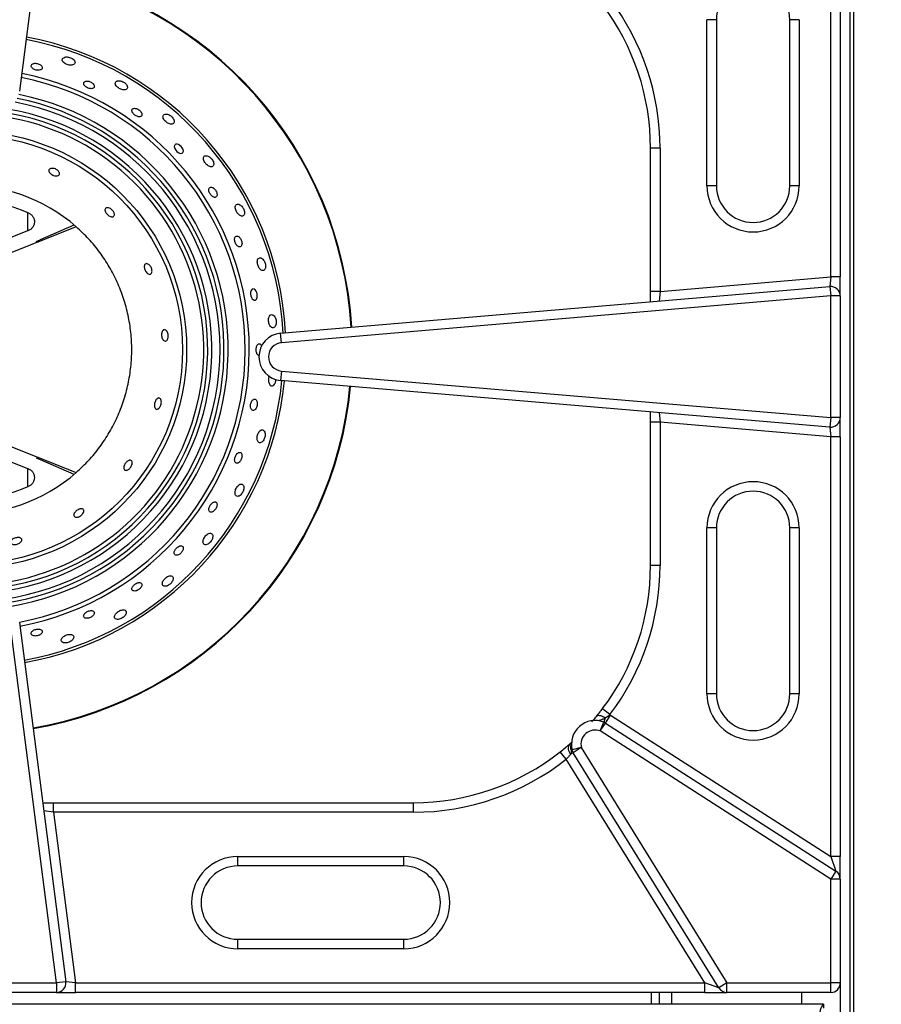
# Model space of a CAD drawing. Units: millimetres. Extents: x 2267 to 2542, y 1579 to 1831.
# Drawn here: x 2366 to 2384, y 1644 to 1665 of the extents above; entities that cross this region are included whole.
import ezdxf

# ---------------------------------------------------------------- set-up
doc = ezdxf.new("R2010")
doc.units = ezdxf.units.MM
doc.styles.get("Standard").update_dxf_attribs({"font": 'arial.ttf'})
doc.dimstyles.new('ISO-25', dxfattribs={"dimscale": 2, "dimtxt": 2.5, "dimasz": 2.5, "dimexe": 1.25, "dimexo": 0.625, "dimtad": 1, "dimdec": 0, "dimlfac": 10, "dimtxsty": 'Standard', "dimcen": 2.5, "dimadec": 0, "dimazin": 0, "dimtfac": 1, "dimtdec": 0, "dimtmove": 0, "dimatfit": 3, "dimfxl": 1, "dimlwd": 13, "dimlwe": 13, "dimarcsym": 0})

# ---------------------------------------------------------------- blocks, each defined once
blk = doc.blocks.new('*D30')
at = {"color": 0, "lineweight": 13, "transparency": 16777216}
for p, q in [((2384.382, 1679.985), (2405.733, 1679.985)), ((2403.233, 1674.985), (2403.233, 1601.874)), ((2384.382, 1596.874), (2405.733, 1596.874))]:
    blk.add_line(p, q, dxfattribs=at)
at = {"color": 0, "transparency": 16777216}
for points in [[(2402.4, 1674.985), (2404.067, 1674.985), (2403.233, 1679.985)], [(2402.4, 1601.874), (2404.067, 1601.874), (2403.233, 1596.874)]]:
    blk.add_solid(points, dxfattribs=at)
at = {"layer": 'Defpoints', "color": 0, "transparency": 16777216}
for p in [(2383.132, 1679.985), (2383.132, 1596.874), (2403.233, 1596.874)]:
    blk.add_point(p, dxfattribs=at)
at = {"color": 0, "transparency": 16777216, "insert": (2396.874, 1638.429), "char_height": 5, "attachment_point": 2, "rotation": 90}
blk.add_mtext('830', dxfattribs=at)
blk = doc.blocks.new('new blocksup4c')
at = {"color": 8, "linetype": 'Continuous', "lineweight": 25}
for p, q in [((2825.091, 1696.254), (2825.091, 1622.14)), ((2808.544, 1691.731), (2807.564, 1684.148)), ((2825.171, 1691.362), (2825.171, 1626.812)), ((2824.691, 1680.228), (2824.691, 1689.088)), ((2824.891, 1689.088), (2824.891, 1680.228)), ((2822.077, 1682.152), (2822.077, 1685.656)), ((2822.277, 1685.656), (2822.077, 1685.656)), ((2822.277, 1685.656), (2822.277, 1682.152)), ((2824.026, 1685.656), (2823.826, 1685.656)), ((2823.826, 1682.152), (2823.826, 1685.656)), ((2824.026, 1685.656), (2824.026, 1682.152)), ((2821.087, 1682.947), (2820.887, 1682.947)), ((2820.887, 1679.921), (2820.887, 1682.947)), ((2821.087, 1682.947), (2821.087, 1679.921)), ((2822.277, 1682.152), (2822.077, 1682.152)), ((2824.026, 1682.152), (2823.826, 1682.152)), ((2807.733, 1681.588), (2807.733, 1681.197)), ((2808.765, 1681.284), (2806.481, 1680.376)), ((2807.755, 1681.206), (2807.036, 1680.92)), ((2808.714, 1681.321), (2807.999, 1681.012)), ((2807.914, 1680.975), (2808.001, 1681.011)), ((2808.001, 1681.011), (2807.999, 1681.012)), ((2821.087, 1679.921), (2824.691, 1680.228)), ((2824.691, 1680.228), (2824.674, 1680.026)), ((2824.891, 1680.228), (2824.691, 1680.228)), ((2824.891, 1679.826), (2824.891, 1680.228)), ((2813.078, 1679.039), (2824.674, 1680.026)), ((2824.674, 1680.026), (2824.691, 1679.826)), ((2824.691, 1679.826), (2813.095, 1678.84)), ((2820.887, 1679.703), (2820.887, 1679.921)), ((2821.087, 1679.921), (2820.887, 1679.921)), ((2821.087, 1679.921), (2821.07, 1679.719)), ((2824.691, 1677.259), (2824.691, 1679.826)), ((2824.891, 1679.826), (2824.691, 1679.826)), ((2824.891, 1679.826), (2824.891, 1677.259)), ((2813.095, 1678.84), (2813.078, 1679.039)), ((2813.095, 1678.241), (2813.078, 1678.042)), ((2813.095, 1678.241), (2824.691, 1677.259)), ((2824.674, 1677.059), (2813.078, 1678.042)), ((2820.887, 1677.162), (2820.887, 1677.38)), ((2821.07, 1677.365), (2821.087, 1677.162)), ((2824.691, 1677.259), (2824.674, 1677.059)), ((2824.891, 1677.259), (2824.691, 1677.259)), ((2824.891, 1676.857), (2824.891, 1677.259)), ((2821.087, 1677.162), (2820.887, 1677.162)), ((2820.887, 1674.138), (2820.887, 1677.162)), ((2824.691, 1676.857), (2821.087, 1677.162)), ((2821.087, 1677.162), (2821.087, 1674.138)), ((2824.674, 1677.059), (2824.691, 1676.857)), ((2806.481, 1677.01), (2808.765, 1676.102)), ((2824.891, 1676.857), (2824.691, 1676.857)), ((2824.691, 1667.997), (2824.691, 1676.857)), ((2824.891, 1676.857), (2824.891, 1667.997)), ((2807.036, 1676.466), (2807.755, 1676.18)), ((2807.914, 1676.411), (2808.001, 1676.375)), ((2808.001, 1676.375), (2807.999, 1676.374)), ((2807.999, 1676.374), (2808.716, 1676.065)), ((2807.733, 1676.189), (2807.733, 1675.799)), ((2822.077, 1671.429), (2822.077, 1674.932)), ((2822.277, 1674.932), (2822.077, 1674.932)), ((2822.277, 1674.932), (2822.277, 1671.429)), ((2823.826, 1671.429), (2823.826, 1674.932)), ((2824.026, 1674.932), (2823.826, 1674.932)), ((2824.026, 1674.932), (2824.026, 1671.429)), ((2821.087, 1674.138), (2820.887, 1674.138)), ((2808.346, 1665.328), (2807.366, 1672.911)), ((2807.564, 1672.937), (2808.544, 1665.354)), ((2822.277, 1671.429), (2822.077, 1671.429)), ((2824.026, 1671.429), (2823.826, 1671.429)), ((2820.028, 1670.991), (2819.869, 1671.112)), ((2819.825, 1670.646), (2819.898, 1670.833)), ((2819.825, 1670.646), (2819.934, 1670.814)), ((2819.931, 1670.92), (2819.898, 1670.833)), ((2819.934, 1670.814), (2820.042, 1670.983)), ((2819.934, 1670.814), (2824.799, 1667.69)), ((2820.042, 1670.983), (2824.691, 1667.997)), ((2824.691, 1667.521), (2819.825, 1670.646)), ((2819.184, 1670.377), (2819.24, 1670.426)), ((2819.105, 1670.05), (2818.981, 1670.208)), ((2819.255, 1670.188), (2819.201, 1670.155)), ((2819.231, 1670.246), (2819.208, 1670.24)), ((2819.425, 1670.294), (2819.231, 1670.246)), ((2819.425, 1670.294), (2819.255, 1670.188)), ((2822.33, 1665.223), (2819.255, 1670.188)), ((2819.425, 1670.294), (2822.5, 1665.328)), ((2822.029, 1665.328), (2819.105, 1670.05)), ((2808.056, 1669.132), (2808.284, 1669.132)), ((2808.284, 1668.932), (2808.079, 1668.958)), ((2808.284, 1668.932), (2808.284, 1669.132)), ((2808.284, 1669.132), (2815.881, 1669.132)), ((2815.881, 1668.932), (2815.881, 1669.132)), ((2808.284, 1668.932), (2808.75, 1665.328)), ((2815.881, 1668.932), (2808.284, 1668.932)), ((2812.173, 1667.998), (2815.676, 1667.998)), ((2812.173, 1667.798), (2812.173, 1667.998)), ((2815.676, 1667.798), (2815.676, 1667.998)), ((2824.691, 1667.997), (2824.799, 1667.69)), ((2824.891, 1667.997), (2824.691, 1667.997)), ((2824.891, 1667.521), (2824.891, 1667.997)), ((2815.676, 1667.798), (2812.173, 1667.798)), ((2824.799, 1667.69), (2824.691, 1667.521)), ((2824.691, 1665.328), (2824.691, 1667.521)), ((2824.891, 1667.521), (2824.691, 1667.521)), ((2824.891, 1667.521), (2824.891, 1665.328)), ((2812.173, 1666.05), (2812.173, 1666.25)), ((2812.173, 1666.25), (2815.676, 1666.25)), ((2815.676, 1666.05), (2815.676, 1666.25)), ((2815.676, 1666.05), (2812.173, 1666.05)), ((2805.798, 1665.328), (2808.346, 1665.328)), ((2808.544, 1665.354), (2808.346, 1665.328)), ((2808.346, 1665.328), (2808.346, 1665.128)), ((2808.75, 1665.328), (2808.544, 1665.354)), ((2808.75, 1665.128), (2808.75, 1665.328)), ((2808.75, 1665.328), (2822.029, 1665.328)), ((2822.33, 1665.223), (2822.029, 1665.328)), ((2822.029, 1665.128), (2822.029, 1665.328)), ((2822.5, 1665.328), (2822.33, 1665.223)), ((2822.5, 1665.328), (2824.691, 1665.328)), ((2822.5, 1665.128), (2822.5, 1665.328)), ((2824.891, 1665.328), (2824.691, 1665.328)), ((2824.691, 1665.128), (2824.691, 1665.328)), ((2824.891, 1665.328), (2824.891, 1652.938)), ((2808.346, 1665.128), (2805.798, 1665.128)), ((2808.346, 1665.128), (2808.75, 1665.128)), ((2822.029, 1665.128), (2808.75, 1665.128)), ((2820.897, 1665.128), (2820.897, 1664.878)), ((2821.077, 1664.878), (2821.077, 1665.128)), ((2821.337, 1664.878), (2821.337, 1665.128)), ((2822.029, 1665.128), (2822.5, 1665.128)), ((2824.691, 1665.128), (2822.5, 1665.128)), ((2824.08, 1664.878), (2824.08, 1665.128)), ((2824.54, 1664.878), (2753.565, 1664.878)), ((2824.54, 1664.878), (2824.54, 1664.798))]:
    blk.add_line(p, q, dxfattribs=at)
at = {"color": 8, "linetype": 'Continuous', "lineweight": 25, "flags": 128}
for points in [[(2810.846, 1683.017), (2810.834, 1683.004), (2810.83, 1682.973), (2810.842, 1682.935), (2810.863, 1682.901), (2810.888, 1682.874), (2810.916, 1682.853), (2810.943, 1682.839), (2810.971, 1682.833), (2810.997, 1682.837), (2811.016, 1682.853), (2811.024, 1682.882), (2811.017, 1682.919), (2811.001, 1682.95), (2810.978, 1682.98), (2810.952, 1683.003), (2810.924, 1683.02), (2810.896, 1683.029), (2810.868, 1683.03), (2810.855, 1683.026), (2810.855, 1683.026)], [(2812.49, 1679.971), (2812.474, 1679.967), (2812.454, 1679.943), (2812.443, 1679.905), (2812.442, 1679.865), (2812.449, 1679.828), (2812.46, 1679.796), (2812.476, 1679.769), (2812.496, 1679.749), (2812.519, 1679.738), (2812.544, 1679.741), (2812.567, 1679.761), (2812.581, 1679.796), (2812.585, 1679.83), (2812.582, 1679.868), (2812.573, 1679.901), (2812.558, 1679.93), (2812.54, 1679.954), (2812.517, 1679.97), (2812.504, 1679.974), (2812.504, 1679.974)], [(2819.931, 1670.92), (2819.902, 1670.938), (2819.873, 1670.952), (2819.844, 1670.963), (2819.817, 1670.969), (2819.792, 1670.97), (2819.77, 1670.967), (2819.752, 1670.959), (2819.739, 1670.948)]]:
    blk.add_lwpolyline(points, dxfattribs=at)
at = {"color": 8, "linetype": 'Continuous', "lineweight": 25}
for radius in [4.613, 4.526]:
    blk.add_circle((2806.481, 1678.693), radius, dxfattribs=at)
for centre, radius, start, end in [((2806.481, 1678.693), 8.097, 3.3468, 79.9822), ((2806.481, 1678.693), 8.111, 3.3493, 79.9866), ((2823.051, 1685.656), 0.774, 0, 180), ((2815.881, 1682.947), 5.206, 0, 37.1907), ((2815.881, 1682.947), 5.005, 0, 37.1907), ((2806.481, 1678.693), 6.657, 3.0191, 79.4077), ((2806.481, 1678.693), 6.711, 3.0339, 79.4337), ((2806.481, 1678.693), 5.849, 280.6593, 78.9609), ((2806.481, 1678.693), 5.935, 280.6119, 79.0146), ((2806.481, 1678.693), 5.317, 270, 79.2585), ((2806.481, 1678.693), 5.402, 278.0327, 78.9288), ((2806.481, 1678.693), 5.489, 279.2593, 78.7748), ((2806.481, 1678.693), 5.144, 185.7949, 80.7962), ((2806.481, 1678.693), 5.059, 270, 82.8705), ((2806.481, 1678.693), 4.973, 270, 180.3569), ((2806.481, 1678.693), 3.454, 48.6065, 311.3935), ((2823.051, 1682.152), 0.974, 180, 0), ((2823.051, 1682.152), 0.774, 180, 0), ((2806.481, 1678.693), 3.153, 66.0374, 113.9626), ((2824.691, 1679.826), 0.2, 0, 94.8612), ((2813.121, 1678.541), 0.501, 94.8612, 265.156), ((2813.121, 1678.541), 0.3, 94.8612, 265.156), ((2806.481, 1678.693), 6.657, 280.2594, 354.3659), ((2806.481, 1678.693), 6.711, 280.2361, 354.3723), ((2806.481, 1678.693), 8.097, 279.7442, 354.5064), ((2806.481, 1678.693), 8.111, 279.7403, 354.5075), ((2824.691, 1677.259), 0.2, 265.156, 360), ((2806.481, 1678.693), 3.153, 246.0374, 293.9626), ((2823.051, 1674.932), 0.974, 0, 180), ((2823.051, 1674.932), 0.774, 0, 180), ((2815.881, 1674.138), 5.005, 322.8093, 0), ((2815.881, 1674.138), 5.206, 322.8093, 0), ((2823.051, 1671.429), 0.974, 180, 0), ((2823.051, 1671.429), 0.774, 180, 0), ((2819.717, 1670.366), 0.501, 68.8374, 193.8789), ((2819.825, 1670.646), 0.2, 57.292, 68.8374), ((2819.825, 1670.646), 0.4, 57.292, 59.5448), ((2819.717, 1670.366), 0.3, 68.8374, 193.8789), ((2819.375, 1670.309), 0.181, 150.7135, 202.4004), ((2815.881, 1674.138), 5.005, 270, 308.2633), ((2819.319, 1670.275), 0.169, 143.0151, 225.4208), ((2819.425, 1670.294), 0.2, 193.8789, 211.7646), ((2815.881, 1674.138), 5.206, 270, 308.2633), ((2812.173, 1667.024), 0.974, 90, 270), ((2815.676, 1667.024), 0.974, 270, 90), ((2812.173, 1667.024), 0.774, 90, 270), ((2815.676, 1667.024), 0.774, 270, 90), ((2824.691, 1667.521), 0.2, 0, 57.292), ((2808.346, 1665.328), 0.2, 270, 7.3644), ((2822.5, 1665.328), 0.2, 211.7646, 270), ((2824.691, 1665.328), 0.2, 270, 0)]:
    blk.add_arc(centre, radius, start, end, dxfattribs=at)
for points, knots in [([(2807.824, 1684.71), (2807.818, 1684.701), (2807.807, 1684.684), (2807.817, 1684.654), (2807.842, 1684.627), (2807.878, 1684.606), (2807.916, 1684.594), (2807.953, 1684.589), (2807.986, 1684.591), (2808.015, 1684.599), (2808.038, 1684.614), (2808.049, 1684.636), (2808.046, 1684.663), (2808.026, 1684.69), (2807.995, 1684.713), (2807.96, 1684.728), (2807.923, 1684.736), (2807.888, 1684.737), (2807.857, 1684.731), (2807.836, 1684.722), (2807.827, 1684.713), (2807.824, 1684.71)], [0, 0, 0, 0, 0.075549, 0.141482, 0.204911, 0.260574, 0.308488, 0.352456, 0.396636, 0.444278, 0.4977, 0.557859, 0.623171, 0.68858, 0.738214, 0.788051, 0.832727, 0.875647, 0.920993, 0.971793, 1, 1, 1, 1]), ([(2808.52, 1684.865), (2808.505, 1684.858), (2808.478, 1684.847), (2808.464, 1684.817), (2808.469, 1684.784), (2808.494, 1684.752), (2808.531, 1684.726), (2808.571, 1684.709), (2808.612, 1684.699), (2808.652, 1684.696), (2808.689, 1684.701), (2808.72, 1684.716), (2808.738, 1684.74), (2808.739, 1684.772), (2808.719, 1684.807), (2808.684, 1684.836), (2808.643, 1684.856), (2808.603, 1684.867), (2808.563, 1684.871), (2808.536, 1684.869), (2808.523, 1684.865), (2808.52, 1684.865)], [0, 0, 0, 0, 0.075456, 0.140303, 0.206608, 0.266815, 0.318055, 0.363056, 0.406405, 0.451885, 0.502251, 0.559182, 0.622478, 0.688838, 0.751968, 0.806492, 0.852758, 0.895461, 0.939372, 0.988022, 1, 1, 1, 1]), ([(2808.925, 1684.332), (2808.922, 1684.322), (2808.917, 1684.304), (2808.934, 1684.27), (2808.962, 1684.242), (2808.998, 1684.22), (2809.033, 1684.207), (2809.066, 1684.2), (2809.097, 1684.2), (2809.124, 1684.209), (2809.143, 1684.226), (2809.149, 1684.251), (2809.138, 1684.283), (2809.112, 1684.314), (2809.078, 1684.338), (2809.043, 1684.353), (2809.009, 1684.361), (2808.977, 1684.362), (2808.949, 1684.355), (2808.932, 1684.344), (2808.926, 1684.335), (2808.925, 1684.332)], [0, 0, 0, 0, 0.075559, 0.140628, 0.198611, 0.248303, 0.292888, 0.33666, 0.383123, 0.434851, 0.493253, 0.557554, 0.623602, 0.684793, 0.736961, 0.782013, 0.824915, 0.870021, 0.920434, 0.977888, 1, 1, 1, 1]), ([(2809.616, 1684.358), (2809.606, 1684.351), (2809.587, 1684.336), (2809.585, 1684.301), (2809.602, 1684.265), (2809.633, 1684.232), (2809.669, 1684.206), (2809.707, 1684.188), (2809.746, 1684.177), (2809.783, 1684.175), (2809.817, 1684.182), (2809.841, 1684.202), (2809.849, 1684.232), (2809.837, 1684.268), (2809.812, 1684.301), (2809.781, 1684.329), (2809.744, 1684.35), (2809.706, 1684.363), (2809.667, 1684.369), (2809.637, 1684.367), (2809.622, 1684.361), (2809.616, 1684.358)], [0, 0, 0, 0, 0.075308, 0.14189, 0.202787, 0.254708, 0.300039, 0.343355, 0.388533, 0.438404, 0.494754, 0.557588, 0.623891, 0.687528, 0.734148, 0.780916, 0.824034, 0.867185, 0.914196, 0.967742, 1, 1, 1, 1]), ([(2809.953, 1683.695), (2809.959, 1683.686), (2809.971, 1683.668), (2810, 1683.643), (2810.031, 1683.624), (2810.063, 1683.611), (2810.093, 1683.606), (2810.121, 1683.609), (2810.142, 1683.622), (2810.152, 1683.647), (2810.148, 1683.68), (2810.128, 1683.715), (2810.099, 1683.745), (2810.067, 1683.767), (2810.035, 1683.781), (2810.004, 1683.787), (2809.975, 1683.786), (2809.951, 1683.775), (2809.937, 1683.753), (2809.938, 1683.725), (2809.948, 1683.704), (2809.953, 1683.695)], [0, 0, 0, 0, 0.046898, 0.09393, 0.138345, 0.182132, 0.228678, 0.280538, 0.33908, 0.403465, 0.469457, 0.530443, 0.582385, 0.627314, 0.670209, 0.715396, 0.765946, 0.823553, 0.887508, 0.953609, 1, 1, 1, 1]), ([(2810.602, 1683.643), (2810.598, 1683.634), (2810.59, 1683.617), (2810.598, 1683.579), (2810.619, 1683.541), (2810.65, 1683.508), (2810.683, 1683.482), (2810.719, 1683.463), (2810.755, 1683.452), (2810.79, 1683.451), (2810.819, 1683.463), (2810.835, 1683.49), (2810.834, 1683.525), (2810.818, 1683.563), (2810.793, 1683.597), (2810.761, 1683.626), (2810.726, 1683.647), (2810.69, 1683.662), (2810.653, 1683.667), (2810.621, 1683.662), (2810.609, 1683.649), (2810.602, 1683.643)], [0, 0, 0, 0, 0.060199, 0.120669, 0.173846, 0.219922, 0.263262, 0.307911, 0.356858, 0.412083, 0.473964, 0.540045, 0.604572, 0.65229, 0.700181, 0.743747, 0.786585, 0.832713, 0.885014, 0.944815, 1, 1, 1, 1]), ([(2811.551, 1682.775), (2811.537, 1682.78), (2811.51, 1682.79), (2811.476, 1682.785), (2811.453, 1682.765), (2811.446, 1682.73), (2811.455, 1682.688), (2811.475, 1682.647), (2811.501, 1682.613), (2811.532, 1682.584), (2811.564, 1682.563), (2811.599, 1682.551), (2811.631, 1682.551), (2811.657, 1682.567), (2811.669, 1682.598), (2811.666, 1682.637), (2811.652, 1682.676), (2811.628, 1682.713), (2811.6, 1682.744), (2811.573, 1682.764), (2811.557, 1682.772), (2811.551, 1682.775)], [0, 0, 0, 0, 0.062203, 0.124234, 0.190817, 0.255715, 0.312846, 0.361452, 0.405381, 0.449077, 0.495949, 0.548422, 0.607663, 0.67254, 0.738565, 0.789624, 0.840917, 0.886246, 0.928847, 0.973211, 1, 1, 1, 1]), ([(2808.187, 1682.488), (2808.194, 1682.497), (2808.206, 1682.513), (2808.242, 1682.521), (2808.281, 1682.519), (2808.321, 1682.508), (2808.355, 1682.49), (2808.382, 1682.468), (2808.401, 1682.444), (2808.412, 1682.419), (2808.412, 1682.395), (2808.398, 1682.373), (2808.369, 1682.36), (2808.33, 1682.359), (2808.287, 1682.369), (2808.25, 1682.386), (2808.22, 1682.407), (2808.198, 1682.43), (2808.185, 1682.454), (2808.182, 1682.474), (2808.186, 1682.485), (2808.187, 1682.488)], [0, 0, 0, 0, 0.075393, 0.142002, 0.194768, 0.247798, 0.294053, 0.336729, 0.380607, 0.429188, 0.484631, 0.547014, 0.613132, 0.676948, 0.733351, 0.781936, 0.826133, 0.870035, 0.916995, 0.969544, 1, 1, 1, 1]), ([(2811.565, 1682.035), (2811.569, 1682.024), (2811.575, 1682.003), (2811.594, 1681.971), (2811.617, 1681.943), (2811.642, 1681.922), (2811.669, 1681.908), (2811.695, 1681.904), (2811.719, 1681.913), (2811.734, 1681.937), (2811.738, 1681.971), (2811.73, 1682.008), (2811.715, 1682.043), (2811.693, 1682.074), (2811.668, 1682.098), (2811.642, 1682.115), (2811.615, 1682.123), (2811.589, 1682.12), (2811.569, 1682.104), (2811.559, 1682.074), (2811.563, 1682.048), (2811.565, 1682.035)], [0, 0, 0, 0, 0.045473, 0.091046, 0.134842, 0.179175, 0.22718, 0.281096, 0.341735, 0.407261, 0.472378, 0.521395, 0.570605, 0.614959, 0.657921, 0.703582, 0.754879, 0.8133, 0.877776, 0.943716, 1, 1, 1, 1]), ([(2809.37, 1681.644), (2809.372, 1681.653), (2809.375, 1681.672), (2809.396, 1681.688), (2809.427, 1681.692), (2809.464, 1681.682), (2809.499, 1681.661), (2809.528, 1681.635), (2809.55, 1681.606), (2809.564, 1681.577), (2809.57, 1681.549), (2809.567, 1681.523), (2809.553, 1681.503), (2809.528, 1681.493), (2809.492, 1681.497), (2809.454, 1681.516), (2809.421, 1681.543), (2809.395, 1681.573), (2809.379, 1681.602), (2809.371, 1681.626), (2809.37, 1681.639), (2809.37, 1681.644)], [0, 0, 0, 0, 0.061195, 0.12221, 0.188201, 0.253808, 0.302319, 0.351024, 0.394906, 0.437619, 0.483326, 0.534927, 0.593765, 0.658503, 0.72436, 0.785117, 0.83762, 0.883632, 0.927218, 0.972174, 1, 1, 1, 1]), ([(2812.164, 1681.763), (2812.153, 1681.759), (2812.132, 1681.75), (2812.119, 1681.713), (2812.122, 1681.669), (2812.135, 1681.626), (2812.155, 1681.588), (2812.18, 1681.555), (2812.208, 1681.529), (2812.24, 1681.511), (2812.272, 1681.507), (2812.299, 1681.52), (2812.315, 1681.55), (2812.319, 1681.589), (2812.311, 1681.63), (2812.294, 1681.671), (2812.272, 1681.705), (2812.244, 1681.734), (2812.213, 1681.756), (2812.185, 1681.765), (2812.17, 1681.764), (2812.164, 1681.763)], [0, 0, 0, 0, 0.075365, 0.140015, 0.196175, 0.244049, 0.287753, 0.331647, 0.379028, 0.43221, 0.492172, 0.557454, 0.623205, 0.673329, 0.723672, 0.768463, 0.811055, 0.855821, 0.906004, 0.963515, 1, 1, 1, 1]), ([(2807.762, 1681.575), (2807.782, 1681.564), (2807.821, 1681.541), (2807.862, 1681.485), (2807.883, 1681.421), (2807.881, 1681.352), (2807.856, 1681.288), (2807.813, 1681.236), (2807.774, 1681.216), (2807.755, 1681.206)], [0, 0, 0, 0, 0.1434773, 0.2870591, 0.4306232, 0.5741734, 0.7178423, 0.8618936, 1, 1, 1, 1]), ([(2808.765, 1676.102), (2808.854, 1676.186), (2809.032, 1676.353), (2809.264, 1676.637), (2809.467, 1676.943), (2809.635, 1677.269), (2809.768, 1677.611), (2809.864, 1677.965), (2809.922, 1678.327), (2809.941, 1678.693), (2809.922, 1679.059), (2809.864, 1679.421), (2809.768, 1679.775), (2809.635, 1680.117), (2809.467, 1680.443), (2809.264, 1680.749), (2809.032, 1681.034), (2808.854, 1681.201), (2808.765, 1681.284)], [0, 0, 0, 0, 0.062506, 0.125, 0.187504, 0.25, 0.312504, 0.375, 0.437504, 0.5, 0.562504, 0.625, 0.687504, 0.75, 0.812504, 0.875, 0.937498, 1, 1, 1, 1]), ([(2812.114, 1681.062), (2812.111, 1681.052), (2812.104, 1681.034), (2812.106, 1680.995), (2812.117, 1680.956), (2812.133, 1680.922), (2812.153, 1680.894), (2812.175, 1680.873), (2812.2, 1680.861), (2812.226, 1680.861), (2812.248, 1680.876), (2812.262, 1680.906), (2812.264, 1680.946), (2812.256, 1680.987), (2812.241, 1681.023), (2812.222, 1681.051), (2812.199, 1681.074), (2812.174, 1681.089), (2812.148, 1681.092), (2812.127, 1681.083), (2812.118, 1681.068), (2812.114, 1681.062)], [0, 0, 0, 0, 0.054947, 0.110134, 0.159486, 0.204001, 0.24778, 0.294301, 0.346122, 0.404624, 0.468982, 0.534985, 0.596021, 0.648019, 0.692977, 0.73587, 0.781033, 0.831543, 0.889106, 0.953032, 1, 1, 1, 1]), ([(2812.637, 1680.632), (2812.627, 1680.629), (2812.608, 1680.624), (2812.589, 1680.592), (2812.583, 1680.55), (2812.588, 1680.505), (2812.6, 1680.463), (2812.617, 1680.426), (2812.64, 1680.395), (2812.668, 1680.371), (2812.699, 1680.36), (2812.728, 1680.367), (2812.75, 1680.393), (2812.761, 1680.43), (2812.762, 1680.472), (2812.753, 1680.515), (2812.738, 1680.554), (2812.717, 1680.587), (2812.691, 1680.615), (2812.662, 1680.631), (2812.645, 1680.632), (2812.637, 1680.632)], [0, 0, 0, 0, 0.063323, 0.126892, 0.183297, 0.231417, 0.275191, 0.319002, 0.366188, 0.419102, 0.478794, 0.543926, 0.609778, 0.660231, 0.71091, 0.755885, 0.798469, 0.843077, 0.892997, 0.950205, 1, 1, 1, 1]), ([(2810.2, 1680.452), (2810.201, 1680.462), (2810.205, 1680.484), (2810.221, 1680.503), (2810.245, 1680.511), (2810.276, 1680.503), (2810.307, 1680.481), (2810.333, 1680.449), (2810.351, 1680.415), (2810.361, 1680.38), (2810.364, 1680.348), (2810.36, 1680.319), (2810.349, 1680.296), (2810.328, 1680.282), (2810.301, 1680.282), (2810.269, 1680.299), (2810.24, 1680.33), (2810.218, 1680.367), (2810.204, 1680.403), (2810.199, 1680.432), (2810.2, 1680.446), (2810.2, 1680.452)], [0, 0, 0, 0, 0.054983, 0.109751, 0.170656, 0.236725, 0.302234, 0.350561, 0.399079, 0.442874, 0.485615, 0.531433, 0.583198, 0.642205, 0.707038, 0.772843, 0.833421, 0.885733, 0.931639, 0.975217, 1, 1, 1, 1]), ([(2812.828, 1679.37), (2812.826, 1679.358), (2812.821, 1679.334), (2812.822, 1679.292), (2812.829, 1679.251), (2812.843, 1679.214), (2812.863, 1679.182), (2812.889, 1679.159), (2812.918, 1679.152), (2812.948, 1679.164), (2812.97, 1679.195), (2812.982, 1679.235), (2812.986, 1679.276), (2812.981, 1679.318), (2812.97, 1679.357), (2812.952, 1679.392), (2812.928, 1679.419), (2812.899, 1679.435), (2812.868, 1679.431), (2812.842, 1679.409), (2812.833, 1679.382), (2812.828, 1679.37)], [0, 0, 0, 0, 0.044068, 0.088193, 0.131505, 0.17681, 0.226898, 0.283504, 0.34654, 0.412855, 0.476239, 0.522603, 0.56911, 0.612131, 0.655365, 0.70259, 0.75643, 0.817734, 0.88411, 0.949446, 1, 1, 1, 1]), ([(2810.578, 1679.076), (2810.583, 1679.085), (2810.594, 1679.104), (2810.617, 1679.115), (2810.642, 1679.113), (2810.668, 1679.094), (2810.689, 1679.061), (2810.702, 1679.022), (2810.706, 1678.984), (2810.704, 1678.948), (2810.695, 1678.917), (2810.681, 1678.893), (2810.662, 1678.876), (2810.638, 1678.871), (2810.612, 1678.882), (2810.588, 1678.91), (2810.572, 1678.949), (2810.565, 1678.992), (2810.565, 1679.03), (2810.57, 1679.058), (2810.576, 1679.071), (2810.578, 1679.076)], [0, 0, 0, 0, 0.05554, 0.110865, 0.172357, 0.238659, 0.303754, 0.351406, 0.399235, 0.442724, 0.485594, 0.531855, 0.584258, 0.643906, 0.709076, 0.774648, 0.834519, 0.886111, 0.931629, 0.975196, 1, 1, 1, 1]), ([(2812.569, 1678.766), (2812.565, 1678.756), (2812.558, 1678.735), (2812.554, 1678.698), (2812.557, 1678.661), (2812.565, 1678.628), (2812.578, 1678.6), (2812.597, 1678.581), (2812.613, 1678.571), (2812.622, 1678.574), (2812.623, 1678.574)], [0, 0, 0, 0, 0.134414, 0.269206, 0.396652, 0.522522, 0.656501, 0.805871, 0.974469, 1, 1, 1, 1]), ([(2812.678, 1678.766), (2812.677, 1678.77), (2812.671, 1678.784), (2812.656, 1678.801), (2812.633, 1678.815), (2812.607, 1678.813), (2812.585, 1678.796), (2812.574, 1678.775), (2812.569, 1678.766)], [0, 0, 0, 0, 0.055601, 0.223683, 0.415216, 0.627634, 0.846749, 1, 1, 1, 1]), ([(2812.822, 1678.085), (2812.821, 1678.071), (2812.819, 1678.041), (2812.827, 1678), (2812.84, 1677.965), (2812.861, 1677.938), (2812.889, 1677.925), (2812.92, 1677.932), (2812.948, 1677.958), (2812.967, 1677.995), (2812.978, 1678.033), (2812.98, 1678.059), (2812.98, 1678.071)], [0, 0, 0, 0, 0.089522, 0.178784, 0.274737, 0.383356, 0.504257, 0.63135, 0.752695, 0.841428, 0.930431, 1, 1, 1, 1]), ([(2812.835, 1678.14), (2812.832, 1678.13), (2812.825, 1678.113), (2812.823, 1678.094), (2812.822, 1678.085)], [0, 0, 0, 0, 0.575342, 1, 1, 1, 1]), ([(2810.451, 1677.639), (2810.459, 1677.648), (2810.473, 1677.665), (2810.498, 1677.675), (2810.521, 1677.673), (2810.543, 1677.655), (2810.557, 1677.624), (2810.562, 1677.584), (2810.557, 1677.544), (2810.545, 1677.506), (2810.529, 1677.477), (2810.509, 1677.454), (2810.486, 1677.439), (2810.461, 1677.435), (2810.438, 1677.445), (2810.42, 1677.471), (2810.413, 1677.51), (2810.415, 1677.554), (2810.426, 1677.593), (2810.439, 1677.622), (2810.448, 1677.635), (2810.451, 1677.639)], [0, 0, 0, 0, 0.052055, 0.103907, 0.1614, 0.225432, 0.292131, 0.344771, 0.397675, 0.443851, 0.486513, 0.530427, 0.579076, 0.634603, 0.697054, 0.763179, 0.826927, 0.883227, 0.931734, 0.975902, 1, 1, 1, 1]), ([(2812.508, 1677.645), (2812.5, 1677.64), (2812.484, 1677.63), (2812.463, 1677.598), (2812.448, 1677.56), (2812.441, 1677.522), (2812.441, 1677.487), (2812.448, 1677.456), (2812.46, 1677.43), (2812.48, 1677.413), (2812.505, 1677.41), (2812.533, 1677.423), (2812.559, 1677.453), (2812.576, 1677.491), (2812.585, 1677.53), (2812.586, 1677.565), (2812.581, 1677.597), (2812.569, 1677.625), (2812.551, 1677.644), (2812.53, 1677.652), (2812.515, 1677.647), (2812.508, 1677.645)], [0, 0, 0, 0, 0.057555, 0.115364, 0.16668, 0.212066, 0.255665, 0.301202, 0.351471, 0.408223, 0.471333, 0.537507, 0.600421, 0.654785, 0.701108, 0.744066, 0.788306, 0.837214, 0.89291, 0.955455, 1, 1, 1, 1]), ([(2812.742, 1676.952), (2812.735, 1676.966), (2812.722, 1676.992), (2812.692, 1677.005), (2812.659, 1676.997), (2812.628, 1676.97), (2812.604, 1676.931), (2812.589, 1676.89), (2812.581, 1676.849), (2812.581, 1676.809), (2812.588, 1676.772), (2812.604, 1676.743), (2812.63, 1676.726), (2812.662, 1676.728), (2812.696, 1676.75), (2812.723, 1676.787), (2812.74, 1676.828), (2812.75, 1676.869), (2812.751, 1676.909), (2812.747, 1676.936), (2812.743, 1676.949), (2812.742, 1676.952)], [0, 0, 0, 0, 0.075445, 0.140472, 0.206666, 0.26656, 0.317501, 0.362363, 0.405729, 0.451344, 0.501927, 0.559106, 0.622593, 0.688957, 0.751844, 0.806022, 0.852067, 0.894737, 0.938765, 0.987638, 1, 1, 1, 1]), ([(2812.13, 1676.457), (2812.125, 1676.446), (2812.115, 1676.424), (2812.107, 1676.39), (2812.105, 1676.357), (2812.11, 1676.328), (2812.124, 1676.306), (2812.146, 1676.294), (2812.175, 1676.297), (2812.205, 1676.316), (2812.23, 1676.346), (2812.248, 1676.379), (2812.259, 1676.414), (2812.264, 1676.448), (2812.261, 1676.479), (2812.251, 1676.505), (2812.232, 1676.523), (2812.206, 1676.527), (2812.176, 1676.514), (2812.149, 1676.488), (2812.135, 1676.466), (2812.13, 1676.457)], [0, 0, 0, 0, 0.043994, 0.087969, 0.132677, 0.181476, 0.236429, 0.298028, 0.363919, 0.428359, 0.476237, 0.524286, 0.5681, 0.611246, 0.65763, 0.709998, 0.769528, 0.834627, 0.900205, 0.959985, 1, 1, 1, 1]), ([(2809.781, 1676.26), (2809.787, 1676.271), (2809.797, 1676.292), (2809.821, 1676.32), (2809.846, 1676.343), (2809.872, 1676.358), (2809.898, 1676.363), (2809.921, 1676.358), (2809.939, 1676.339), (2809.946, 1676.307), (2809.941, 1676.269), (2809.925, 1676.231), (2809.904, 1676.199), (2809.879, 1676.173), (2809.852, 1676.156), (2809.826, 1676.146), (2809.8, 1676.146), (2809.779, 1676.158), (2809.766, 1676.184), (2809.766, 1676.22), (2809.777, 1676.247), (2809.781, 1676.26)], [0, 0, 0, 0, 0.044962, 0.090006, 0.133634, 0.178255, 0.226908, 0.281796, 0.343586, 0.409968, 0.474841, 0.522186, 0.569699, 0.613055, 0.655989, 0.702458, 0.755154, 0.815089, 0.880392, 0.945823, 1, 1, 1, 1]), ([(2807.755, 1676.18), (2807.775, 1676.17), (2807.815, 1676.149), (2807.858, 1676.095), (2807.882, 1676.03), (2807.882, 1675.962), (2807.86, 1675.897), (2807.819, 1675.843), (2807.781, 1675.822), (2807.762, 1675.811)], [0, 0, 0, 0, 0.1445964, 0.2892377, 0.433792, 0.5778455, 0.7215157, 0.8650674, 1, 1, 1, 1]), ([(2812.299, 1675.803), (2812.294, 1675.818), (2812.285, 1675.845), (2812.256, 1675.861), (2812.222, 1675.857), (2812.187, 1675.834), (2812.157, 1675.8), (2812.135, 1675.762), (2812.121, 1675.723), (2812.114, 1675.684), (2812.115, 1675.647), (2812.127, 1675.616), (2812.15, 1675.596), (2812.183, 1675.595), (2812.22, 1675.612), (2812.253, 1675.644), (2812.277, 1675.682), (2812.293, 1675.72), (2812.301, 1675.759), (2812.301, 1675.787), (2812.299, 1675.8), (2812.299, 1675.803)], [0, 0, 0, 0, 0.075411, 0.140983, 0.20674, 0.265561, 0.315537, 0.35998, 0.403441, 0.449531, 0.500851, 0.55886, 0.622949, 0.689261, 0.751283, 0.804319, 0.849672, 0.892279, 0.93673, 0.98637, 1, 1, 1, 1]), ([(2811.674, 1675.478), (2811.664, 1675.475), (2811.645, 1675.468), (2811.616, 1675.443), (2811.591, 1675.411), (2811.574, 1675.378), (2811.563, 1675.346), (2811.56, 1675.316), (2811.566, 1675.289), (2811.581, 1675.269), (2811.607, 1675.262), (2811.639, 1675.269), (2811.671, 1675.29), (2811.698, 1675.318), (2811.718, 1675.35), (2811.731, 1675.383), (2811.737, 1675.414), (2811.735, 1675.443), (2811.724, 1675.467), (2811.703, 1675.482), (2811.683, 1675.479), (2811.674, 1675.478)], [0, 0, 0, 0, 0.053776, 0.107782, 0.156319, 0.200533, 0.244469, 0.291495, 0.344056, 0.403342, 0.468178, 0.533945, 0.584643, 0.635563, 0.68082, 0.723699, 0.768529, 0.818489, 0.87543, 0.938921, 1, 1, 1, 1]), ([(2808.757, 1675.285), (2808.766, 1675.293), (2808.785, 1675.308), (2808.817, 1675.325), (2808.848, 1675.336), (2808.876, 1675.339), (2808.901, 1675.333), (2808.919, 1675.317), (2808.926, 1675.291), (2808.918, 1675.256), (2808.896, 1675.222), (2808.866, 1675.194), (2808.835, 1675.173), (2808.803, 1675.16), (2808.773, 1675.155), (2808.745, 1675.157), (2808.723, 1675.169), (2808.711, 1675.191), (2808.712, 1675.221), (2808.729, 1675.255), (2808.749, 1675.276), (2808.757, 1675.285)], [0, 0, 0, 0, 0.044327, 0.08871, 0.132271, 0.17771, 0.227872, 0.284649, 0.348068, 0.414772, 0.477965, 0.523567, 0.569293, 0.612045, 0.655645, 0.703682, 0.758452, 0.820275, 0.886267, 0.950538, 1, 1, 1, 1]), ([(2811.45, 1674.692), (2811.446, 1674.678), (2811.437, 1674.649), (2811.439, 1674.613), (2811.454, 1674.586), (2811.482, 1674.572), (2811.518, 1674.577), (2811.555, 1674.595), (2811.587, 1674.623), (2811.614, 1674.656), (2811.633, 1674.691), (2811.645, 1674.729), (2811.648, 1674.765), (2811.639, 1674.798), (2811.617, 1674.819), (2811.583, 1674.822), (2811.544, 1674.807), (2811.508, 1674.779), (2811.479, 1674.746), (2811.461, 1674.716), (2811.453, 1674.698), (2811.45, 1674.692)], [0, 0, 0, 0, 0.056584, 0.112959, 0.175287, 0.241503, 0.305619, 0.352786, 0.400115, 0.443447, 0.486427, 0.532978, 0.585885, 0.646296, 0.712311, 0.7782, 0.837311, 0.88754, 0.932083, 0.975502, 1, 1, 1, 1]), ([(2807.414, 1674.688), (2807.423, 1674.695), (2807.442, 1674.708), (2807.479, 1674.722), (2807.517, 1674.729), (2807.551, 1674.73), (2807.58, 1674.724), (2807.602, 1674.711), (2807.616, 1674.691), (2807.616, 1674.665), (2807.6, 1674.636), (2807.57, 1674.61), (2807.533, 1674.592), (2807.497, 1674.582), (2807.461, 1674.579), (2807.43, 1674.583), (2807.404, 1674.593), (2807.385, 1674.611), (2807.378, 1674.634), (2807.386, 1674.662), (2807.405, 1674.68), (2807.414, 1674.688)], [0, 0, 0, 0, 0.049753, 0.099685, 0.145707, 0.189301, 0.234139, 0.28322, 0.338657, 0.400946, 0.467472, 0.531903, 0.578694, 0.625641, 0.668777, 0.711872, 0.758773, 0.812062, 0.872562, 0.938112, 1, 1, 1, 1]), ([(2810.83, 1674.409), (2810.831, 1674.399), (2810.832, 1674.378), (2810.851, 1674.359), (2810.88, 1674.352), (2810.915, 1674.361), (2810.949, 1674.379), (2810.977, 1674.404), (2811, 1674.433), (2811.016, 1674.462), (2811.024, 1674.492), (2811.024, 1674.52), (2811.012, 1674.543), (2810.988, 1674.555), (2810.955, 1674.553), (2810.918, 1674.537), (2810.885, 1674.511), (2810.86, 1674.482), (2810.842, 1674.453), (2810.832, 1674.428), (2810.831, 1674.414), (2810.83, 1674.409)], [0, 0, 0, 0, 0.062394, 0.124643, 0.190678, 0.254683, 0.301985, 0.349444, 0.393017, 0.436313, 0.483137, 0.536126, 0.596269, 0.661669, 0.726977, 0.786044, 0.836706, 0.881707, 0.925357, 0.971288, 1, 1, 1, 1]), ([(2809.953, 1673.691), (2809.947, 1673.68), (2809.937, 1673.659), (2809.938, 1673.632), (2809.951, 1673.611), (2809.979, 1673.599), (2810.014, 1673.6), (2810.051, 1673.612), (2810.084, 1673.63), (2810.112, 1673.654), (2810.133, 1673.68), (2810.147, 1673.708), (2810.152, 1673.735), (2810.145, 1673.76), (2810.124, 1673.777), (2810.091, 1673.781), (2810.051, 1673.772), (2810.014, 1673.753), (2809.984, 1673.73), (2809.964, 1673.709), (2809.956, 1673.696), (2809.953, 1673.691)], [0, 0, 0, 0, 0.056332, 0.112456, 0.174498, 0.240529, 0.304569, 0.351912, 0.399414, 0.443004, 0.486289, 0.533081, 0.586025, 0.646125, 0.711505, 0.776836, 0.835958, 0.886669, 0.931692, 0.975339, 1, 1, 1, 1]), ([(2810.581, 1673.772), (2810.581, 1673.758), (2810.579, 1673.73), (2810.601, 1673.706), (2810.633, 1673.697), (2810.672, 1673.703), (2810.71, 1673.72), (2810.745, 1673.746), (2810.774, 1673.776), (2810.795, 1673.81), (2810.809, 1673.845), (2810.812, 1673.88), (2810.8, 1673.909), (2810.772, 1673.925), (2810.733, 1673.924), (2810.691, 1673.907), (2810.654, 1673.882), (2810.624, 1673.853), (2810.6, 1673.82), (2810.586, 1673.793), (2810.583, 1673.778), (2810.581, 1673.772)], [0, 0, 0, 0, 0.075444, 0.140152, 0.205876, 0.255937, 0.306216, 0.350974, 0.393572, 0.438374, 0.488615, 0.546191, 0.610555, 0.677353, 0.739648, 0.79311, 0.839275, 0.882634, 0.927256, 0.976143, 1, 1, 1, 1]), ([(2808.943, 1673.124), (2808.936, 1673.114), (2808.922, 1673.095), (2808.918, 1673.069), (2808.927, 1673.045), (2808.952, 1673.028), (2808.988, 1673.023), (2809.027, 1673.028), (2809.062, 1673.041), (2809.094, 1673.059), (2809.119, 1673.08), (2809.138, 1673.105), (2809.147, 1673.131), (2809.145, 1673.157), (2809.127, 1673.177), (2809.095, 1673.187), (2809.054, 1673.185), (2809.014, 1673.174), (2808.98, 1673.156), (2808.957, 1673.139), (2808.946, 1673.128), (2808.943, 1673.124)], [0, 0, 0, 0, 0.05653, 0.112853, 0.175082, 0.241154, 0.305017, 0.352151, 0.399437, 0.442943, 0.48629, 0.533251, 0.586428, 0.646754, 0.712235, 0.777449, 0.836294, 0.886754, 0.931663, 0.975331, 1, 1, 1, 1]), ([(2809.739, 1673.202), (2809.727, 1673.2), (2809.703, 1673.195), (2809.665, 1673.178), (2809.63, 1673.154), (2809.601, 1673.127), (2809.579, 1673.096), (2809.568, 1673.063), (2809.571, 1673.032), (2809.592, 1673.009), (2809.627, 1672.999), (2809.668, 1673.003), (2809.708, 1673.016), (2809.745, 1673.037), (2809.776, 1673.063), (2809.802, 1673.093), (2809.818, 1673.126), (2809.822, 1673.159), (2809.809, 1673.187), (2809.781, 1673.203), (2809.752, 1673.202), (2809.739, 1673.202)], [0, 0, 0, 0, 0.04436, 0.088792, 0.132095, 0.176935, 0.226226, 0.281879, 0.344128, 0.410308, 0.474509, 0.521787, 0.569229, 0.612603, 0.655544, 0.701994, 0.754761, 0.815031, 0.880974, 0.946918, 1, 1, 1, 1]), ([(2807.815, 1672.689), (2807.82, 1672.681), (2807.83, 1672.666), (2807.863, 1672.653), (2807.901, 1672.649), (2807.939, 1672.653), (2807.974, 1672.664), (2808.004, 1672.679), (2808.029, 1672.699), (2808.045, 1672.722), (2808.05, 1672.748), (2808.039, 1672.772), (2808.012, 1672.79), (2807.973, 1672.797), (2807.932, 1672.795), (2807.894, 1672.786), (2807.862, 1672.771), (2807.836, 1672.753), (2807.817, 1672.731), (2807.809, 1672.709), (2807.813, 1672.695), (2807.815, 1672.689)], [0, 0, 0, 0, 0.063862, 0.127942, 0.176327, 0.224893, 0.268937, 0.311989, 0.358037, 0.409916, 0.468947, 0.533781, 0.599546, 0.659895, 0.711802, 0.75741, 0.801001, 0.84636, 0.896328, 0.952723, 1, 1, 1, 1]), ([(2808.642, 1672.684), (2808.63, 1672.685), (2808.606, 1672.685), (2808.565, 1672.675), (2808.527, 1672.659), (2808.492, 1672.638), (2808.465, 1672.612), (2808.447, 1672.582), (2808.443, 1672.551), (2808.459, 1672.524), (2808.491, 1672.507), (2808.532, 1672.503), (2808.574, 1672.508), (2808.614, 1672.521), (2808.65, 1672.54), (2808.681, 1672.565), (2808.704, 1672.594), (2808.715, 1672.626), (2808.708, 1672.656), (2808.683, 1672.678), (2808.655, 1672.682), (2808.642, 1672.684)], [0, 0, 0, 0, 0.044441, 0.088956, 0.132268, 0.177007, 0.226118, 0.281547, 0.343606, 0.409737, 0.474111, 0.521615, 0.569289, 0.612761, 0.655646, 0.701926, 0.754448, 0.814474, 0.880299, 0.946362, 1, 1, 1, 1]), ([(2819.739, 1670.948), (2819.766, 1670.981), (2819.808, 1671.033), (2819.853, 1671.091), (2819.869, 1671.112)], [0, 0, 0, 0, 0.649303, 1, 1, 1, 1]), ([(2819.649, 1670.842), (2819.659, 1670.854), (2819.684, 1670.882), (2819.719, 1670.924), (2819.739, 1670.948)], [0, 0, 0, 0, 0.420449, 1, 1, 1, 1]), ([(2819.931, 1670.92), (2819.913, 1670.91), (2819.879, 1670.892), (2819.831, 1670.876), (2819.798, 1670.865), (2819.786, 1670.862), (2819.785, 1670.862), (2819.785, 1670.862)], [0, 0, 0, 0, 0.292883, 0.546959, 0.819865, 0.951454, 1, 1, 1, 1]), ([(2820.028, 1670.991), (2820.019, 1670.981), (2819.989, 1670.951), (2819.955, 1670.932), (2819.931, 1670.92)], [0, 0, 0, 0, 0.3311158, 1, 1, 1, 1]), ([(2818.981, 1670.208), (2819.015, 1670.235), (2819.084, 1670.29), (2819.15, 1670.346), (2819.179, 1670.372), (2819.184, 1670.377)], [0, 0, 0, 0, 0.451871, 0.907448, 1, 1, 1, 1]), ([(2819.208, 1670.24), (2819.21, 1670.22), (2819.212, 1670.189), (2819.204, 1670.164), (2819.201, 1670.155)], [0, 0, 0, 0, 0.646194, 1, 1, 1, 1]), ([(2819.222, 1670.289), (2819.222, 1670.288), (2819.222, 1670.287), (2819.218, 1670.272), (2819.213, 1670.255), (2819.208, 1670.24)], [0, 0, 0, 0, 0.290778, 0.370911, 1, 1, 1, 1]), ([(2819.201, 1670.155), (2819.198, 1670.152), (2819.185, 1670.135), (2819.154, 1670.1), (2819.122, 1670.067), (2819.105, 1670.05)], [0, 0, 0, 0, 0.091475, 0.546306, 1, 1, 1, 1]), ([(2824.54, 1664.878), (2824.533, 1664.875), (2824.518, 1664.87), (2824.495, 1664.828), (2824.47, 1664.76), (2824.449, 1664.685), (2824.436, 1664.636), (2824.431, 1664.617)], [0, 0, 0, 0, 0.193714, 0.415946, 0.63819, 0.860434, 1, 1, 1, 1])]:
    blk.add_open_spline(points, degree=3, knots=knots, dxfattribs=at)

msp = doc.modelspace()

# ---------------------------------------------------------------- block references
msp.add_blockref('new blocksup4c', (-441.96, -20.768))

# ---------------------------------------------------------------- dimensions: what is measured, and where the dimension line sits
dim = msp.add_linear_dim(base=(2403.233, 1596.874), p1=(2383.132, 1679.985), p2=(2383.132, 1596.874), angle=90, text='830', dimstyle='ISO-25')
dim.commit()
dim.dimension.update_dxf_attribs({"geometry": '*D30', "text_midpoint": (2403.233, 1638.429), "dimtype": 160})

doc.saveas('drawing.dxf')
